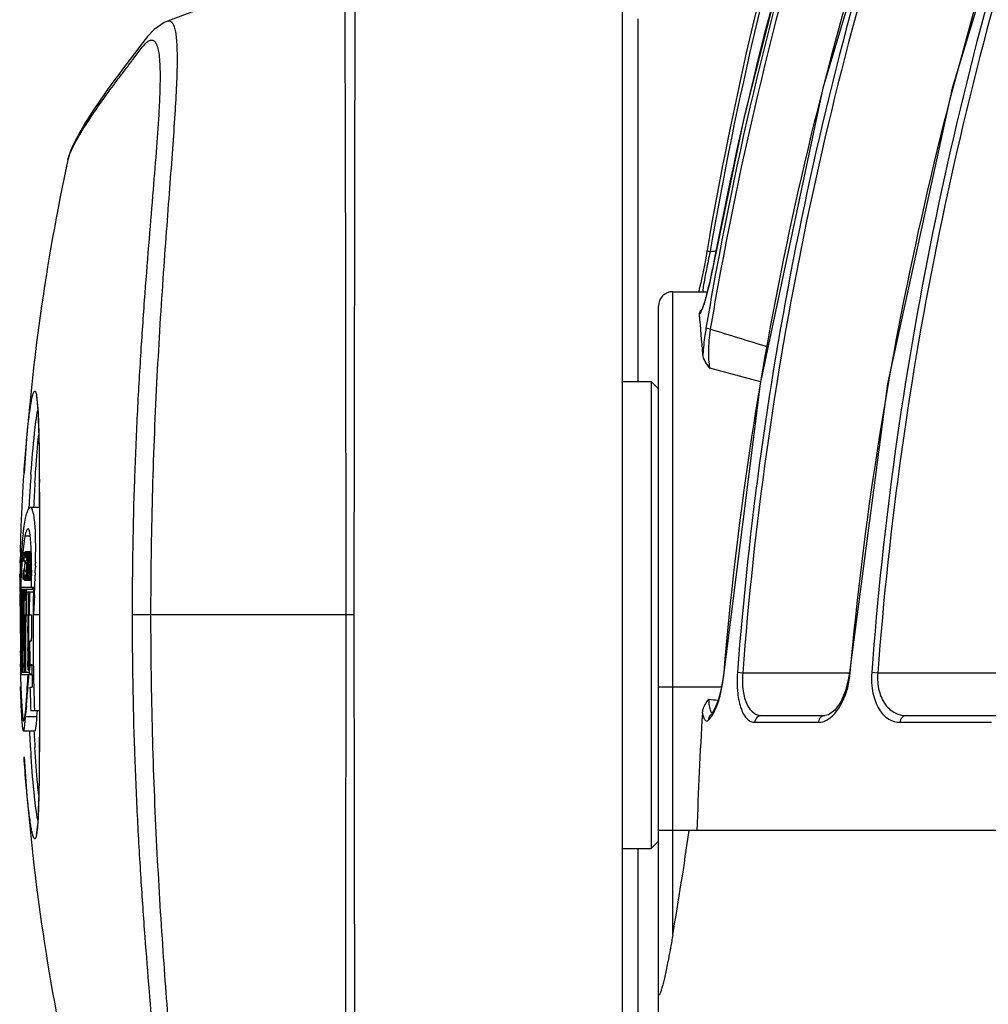
# Model space of a CAD drawing. Units: inches. Extents: x 4309 to 6271, y 5006 to 5990.
# Drawn here: x 4395 to 4462, y 5146 to 5214 of the extents above; entities that cross this region are included whole.
import ezdxf

# ---------------------------------------------------------------- set-up
doc = ezdxf.new("R2010")
doc.units = ezdxf.units.IN
doc.header["$LTSCALE"] = 0.64311
doc.header["$MEASUREMENT"] = 0
doc.layers.get('0').update_dxf_attribs({"linetype": 'CONTINUOUS'})
doc.layers.add('06___PRT_ALL_SURFS', color=7, linetype='CONTINUOUS')

msp = doc.modelspace()

# ---------------------------------------------------------------- linework, layer by layer
at = {"color": 7, "linetype": 'Continuous'}
for p, q in [((4436.905, 5126.982), (4436.905, 5218.983)), ((4418.267, 5217.131), (4418.19, 5172.982)), ((4437.999, 5189.232), (4437.999, 5214.482)), ((4405.217, 5214.319), (4405.218, 5214.32)), ((4403.514, 5212.818), (4402.93, 5212.053)), ((4402.93, 5212.053), (4402.098, 5210.96)), ((4398.305, 5204.734), (4398.287, 5204.655)), ((4398.287, 5204.655), (4398.288, 5204.657)), ((4442.742, 5198.087), (4442.673, 5197.704)), ((4442.787, 5198.341), (4442.742, 5198.087)), ((4443.007, 5198.302), (4443, 5198.263)), ((4443.166, 5197.041), (4443.169, 5197.035)), ((4440.405, 5195.482), (4442.822, 5195.482)), ((4440.405, 5150.717), (4440.405, 5195.482)), ((4439.405, 5145.186), (4439.405, 5194.482)), ((4442.394, 5194.17), (4442.383, 5194.15)), ((4443.014, 5192.863), (4442.717, 5192.934)), ((4446.512, 5189.203), (4442.973, 5190.157)), ((4436.905, 5189.232), (4438.905, 5189.232)), ((4439.405, 5188.732), (4438.905, 5189.232)), ((4438.905, 5189.232), (4438.905, 5156.732)), ((4396.134, 5188.035), (4396.178, 5187.571)), ((4395.711, 5182.76), (4395.715, 5182.818)), ((4396.297, 5182.245), (4396.297, 5182.209)), ((4396.299, 5180.821), (4396.301, 5178.98)), ((4395.569, 5180.407), (4395.573, 5180.481)), ((4396.3, 5180.466), (4395.664, 5180.466)), ((4396.301, 5180.468), (4396.301, 5180.398)), ((4396.301, 5180.398), (4396.302, 5178.613)), ((4395.169, 5178.637), (4395.239, 5179.163)), ((4396.301, 5178.98), (4396.3, 5176.299)), ((4395.658, 5178.476), (4395.296, 5178.476)), ((4396.014, 5178.532), (4396.033, 5177.393)), ((4396.302, 5178.48), (4396.301, 5177.393)), ((4396.302, 5178.613), (4396.302, 5178.48)), ((4394.984, 5177.359), (4394.99, 5177.572)), ((4395.05, 5177.367), (4395.053, 5177.411)), ((4395.15, 5177.391), (4395.149, 5177.381)), ((4395.153, 5177.423), (4395.15, 5177.391)), ((4395.307, 5177.363), (4395.312, 5177.387)), ((4395.696, 5177.387), (4395.313, 5177.387)), ((4395.313, 5177.387), (4395.322, 5177.263)), ((4395.376, 5177.364), (4395.379, 5177.38)), ((4395.381, 5177.387), (4395.388, 5177.261)), ((4395.418, 5177.364), (4395.421, 5177.381)), ((4395.424, 5177.387), (4395.431, 5177.261)), ((4395.567, 5177.387), (4395.582, 5177.108)), ((4396.033, 5177.393), (4396.033, 5177.366)), ((4396.301, 5177.393), (4396.301, 5177.353)), ((4394.968, 5176.669), (4394.969, 5176.725)), ((4394.969, 5176.725), (4394.974, 5176.96)), ((4394.974, 5176.96), (4394.976, 5177.024)), ((4395.024, 5176.976), (4395.028, 5177.037)), ((4395.092, 5176.715), (4395.087, 5176.643)), ((4395.103, 5176.86), (4395.101, 5176.827)), ((4395.124, 5177.117), (4395.12, 5177.071)), ((4395.183, 5177.021), (4395.175, 5176.715)), ((4395.187, 5176.715), (4395.192, 5177.019)), ((4395.204, 5177.216), (4395.202, 5177.083)), ((4395.207, 5177.348), (4395.204, 5177.216)), ((4395.225, 5177.022), (4395.215, 5176.715)), ((4395.29, 5177.138), (4395.299, 5177.281)), ((4395.299, 5177.281), (4395.306, 5177.352)), ((4395.322, 5177.263), (4395.323, 5177.108)), ((4395.356, 5177.008), (4395.366, 5177.23)), ((4395.357, 5176.697), (4395.36, 5176.532)), ((4395.366, 5177.23), (4395.376, 5177.364)), ((4395.397, 5177.012), (4395.408, 5177.232)), ((4395.399, 5176.696), (4395.403, 5176.531)), ((4395.408, 5177.232), (4395.418, 5177.364)), ((4395.431, 5177.261), (4395.43, 5177.049)), ((4395.44, 5177.014), (4395.446, 5177.237)), ((4395.446, 5177.014), (4395.44, 5177.014)), ((4395.446, 5177.237), (4395.449, 5177.348)), ((4395.459, 5177.348), (4395.449, 5177.348)), ((4395.463, 5176.715), (4395.455, 5176.378)), ((4395.471, 5177.014), (4395.463, 5176.715)), ((4395.48, 5177.348), (4395.471, 5177.014)), ((4395.556, 5177.007), (4395.525, 5176.548)), ((4395.527, 5176.938), (4395.538, 5177.138)), ((4395.538, 5177.138), (4395.557, 5177.352)), ((4395.557, 5177.352), (4395.559, 5177.367)), ((4395.625, 5177.348), (4395.622, 5177.055)), ((4395.639, 5176.715), (4395.63, 5176.374)), ((4395.696, 5177.348), (4395.656, 5177.348)), ((4395.693, 5176.715), (4395.691, 5176.619)), ((4396.033, 5177.366), (4396.033, 5177.347)), ((4396.301, 5177.353), (4396.301, 5177.052)), ((4396.301, 5177.052), (4396.301, 5177.008)), ((4396.301, 5177.008), (4396.301, 5176.927)), ((4396.301, 5176.927), (4396.301, 5176.76)), ((4396.301, 5176.76), (4396.301, 5176.623)), ((4394.966, 5176.605), (4394.968, 5176.669)), ((4395.001, 5176.595), (4395.002, 5176.612)), ((4395.002, 5176.612), (4395.006, 5176.682)), ((4395.161, 5176.082), (4395.155, 5175.789)), ((4395.195, 5176.082), (4395.187, 5175.791)), ((4395.224, 5176.223), (4395.217, 5175.854)), ((4395.27, 5176.268), (4395.268, 5176.024)), ((4395.403, 5176.531), (4395.406, 5176.47)), ((4395.406, 5176.47), (4395.408, 5176.347)), ((4395.408, 5176.347), (4395.407, 5176.133)), ((4395.42, 5176.217), (4395.425, 5176.435)), ((4395.427, 5176.217), (4395.42, 5176.217)), ((4395.425, 5176.435), (4395.426, 5176.472)), ((4395.426, 5176.472), (4395.428, 5176.545)), ((4395.434, 5176.545), (4395.428, 5176.545)), ((4395.449, 5176.082), (4395.443, 5175.788)), ((4395.455, 5176.378), (4395.449, 5176.082)), ((4395.461, 5176.217), (4395.466, 5176.435)), ((4395.468, 5176.217), (4395.461, 5176.217)), ((4395.466, 5176.435), (4395.467, 5176.471)), ((4395.467, 5176.471), (4395.469, 5176.545)), ((4395.476, 5176.545), (4395.469, 5176.545)), ((4395.519, 5176.268), (4395.517, 5176.024)), ((4395.517, 5176.024), (4395.521, 5175.856)), ((4395.585, 5176.31), (4395.596, 5176.511)), ((4395.591, 5176.031), (4395.594, 5175.767)), ((4395.601, 5176.305), (4395.595, 5176.184)), ((4395.649, 5176.44), (4395.672, 5176.619)), ((4395.679, 5176.082), (4395.673, 5175.783)), ((4395.683, 5176.299), (4395.679, 5176.082)), ((4395.691, 5176.619), (4395.683, 5176.299)), ((4395.761, 5176.4), (4395.761, 5176.424)), ((4395.761, 5176.38), (4395.761, 5176.4)), ((4395.762, 5176.312), (4395.761, 5176.38)), ((4396.021, 5176.368), (4396.02, 5176.294)), ((4396.026, 5176.654), (4396.025, 5176.613)), ((4396.3, 5176.299), (4396.299, 5175.413)), ((4396.301, 5176.623), (4396.3, 5176.4)), ((4396.3, 5176.4), (4396.3, 5176.302)), ((4396.3, 5176.302), (4396.3, 5176.134)), ((4396.3, 5176.134), (4396.3, 5176.099)), ((4396.3, 5176.099), (4396.3, 5175.8)), ((4394.935, 5175.822), (4394.928, 5175.356)), ((4394.929, 5175.615), (4394.933, 5175.801)), ((4394.933, 5175.801), (4394.935, 5175.836)), ((4394.935, 5175.836), (4394.935, 5175.822)), ((4395.02, 5175.502), (4395.018, 5175.464)), ((4395.155, 5175.789), (4395.149, 5175.449)), ((4395.187, 5175.791), (4395.178, 5175.449)), ((4395.216, 5175.788), (4395.21, 5175.449)), ((4395.217, 5175.854), (4395.216, 5175.788)), ((4395.268, 5175.449), (4395.237, 5175.449)), ((4395.26, 5175.487), (4395.256, 5175.718)), ((4395.264, 5175.431), (4395.26, 5175.487)), ((4395.268, 5175.413), (4395.264, 5175.431)), ((4395.268, 5175.413), (4395.759, 5175.413)), ((4395.274, 5175.435), (4395.27, 5175.416)), ((4395.276, 5175.451), (4395.274, 5175.435)), ((4395.291, 5175.706), (4395.28, 5175.493)), ((4395.329, 5175.512), (4395.328, 5175.703)), ((4395.331, 5175.437), (4395.329, 5175.512)), ((4395.336, 5175.414), (4395.331, 5175.437)), ((4395.341, 5175.44), (4395.337, 5175.416)), ((4395.37, 5175.513), (4395.37, 5175.704)), ((4395.378, 5175.414), (4395.37, 5175.513)), ((4395.384, 5175.44), (4395.378, 5175.414)), ((4395.385, 5175.457), (4395.384, 5175.44)), ((4395.393, 5175.594), (4395.385, 5175.457)), ((4395.402, 5175.861), (4395.393, 5175.594)), ((4395.406, 5175.449), (4395.41, 5175.672)), ((4395.416, 5175.449), (4395.406, 5175.449)), ((4395.41, 5175.672), (4395.412, 5175.784)), ((4395.418, 5175.784), (4395.412, 5175.784)), ((4395.443, 5175.788), (4395.437, 5175.449)), ((4395.447, 5175.449), (4395.451, 5175.672)), ((4395.458, 5175.449), (4395.447, 5175.449)), ((4395.451, 5175.672), (4395.453, 5175.784)), ((4395.46, 5175.784), (4395.453, 5175.784)), ((4395.522, 5175.449), (4395.479, 5175.449)), ((4395.51, 5175.487), (4395.503, 5175.717)), ((4395.516, 5175.431), (4395.51, 5175.487)), ((4395.522, 5175.413), (4395.516, 5175.431)), ((4395.531, 5175.446), (4395.522, 5175.413)), ((4395.55, 5175.706), (4395.533, 5175.46)), ((4395.576, 5175.592), (4395.575, 5175.793)), ((4395.591, 5175.449), (4395.576, 5175.592)), ((4395.76, 5175.449), (4395.612, 5175.449)), ((4395.649, 5175.449), (4395.632, 5175.612)), ((4395.673, 5175.783), (4395.667, 5175.449)), ((4395.762, 5175.687), (4395.763, 5175.764)), ((4395.763, 5175.764), (4395.763, 5175.791)), ((4395.997, 5175.427), (4395.996, 5175.389)), ((4396.008, 5175.779), (4396.007, 5175.742)), ((4396.011, 5175.905), (4396.008, 5175.779)), ((4396.299, 5175.413), (4396.298, 5172.982)), ((4396.3, 5175.37), (4396.299, 5174.747)), ((4396.3, 5175.8), (4396.3, 5175.762)), ((4396.3, 5175.762), (4396.3, 5175.45)), ((4396.3, 5175.45), (4396.3, 5175.414)), ((4396.3, 5175.414), (4396.3, 5175.37)), ((4394.939, 5174.657), (4394.938, 5174.56)), ((4394.94, 5174.716), (4394.939, 5174.657)), ((4394.942, 5174.853), (4394.94, 5174.776)), ((4394.94, 5174.776), (4394.94, 5174.716)), ((4394.943, 5174.932), (4394.942, 5174.9)), ((4394.942, 5174.9), (4394.942, 5174.853)), ((4394.943, 5174.932), (4394.96, 5174.932)), ((4394.955, 5174.56), (4394.956, 5174.657)), ((4394.956, 5174.657), (4394.957, 5174.716)), ((4394.957, 5174.716), (4394.958, 5174.788)), ((4394.958, 5174.788), (4394.959, 5174.86)), ((4394.959, 5174.86), (4394.96, 5174.9)), ((4394.96, 5174.9), (4394.96, 5174.932)), ((4394.992, 5174.852), (4394.998, 5174.897)), ((4395.754, 5174.899), (4395, 5174.899)), ((4395, 5174.899), (4395.015, 5174.554)), ((4395.053, 5174.656), (4395.055, 5174.746)), ((4395.087, 5174.746), (4395.086, 5174.655)), ((4395.164, 5174.746), (4395.087, 5174.746)), ((4395.136, 5174.655), (4395.137, 5174.746)), ((4395.176, 5174.654), (4395.175, 5174.574)), ((4395.178, 5174.746), (4395.176, 5174.654)), ((4395.885, 5174.746), (4395.178, 5174.746)), ((4395.225, 5174.571), (4395.226, 5174.746)), ((4395.274, 5174.746), (4395.272, 5174.492)), ((4395.333, 5174.573), (4395.337, 5174.746)), ((4395.392, 5174.746), (4395.387, 5174.576)), ((4395.754, 5174.921), (4395.907, 5174.921)), ((4395.8, 5174.899), (4395.811, 5174.752)), ((4395.9, 5174.571), (4395.903, 5174.713)), ((4395.903, 5174.713), (4395.904, 5174.782)), ((4395.904, 5174.782), (4395.907, 5174.921)), ((4396.299, 5174.747), (4396.299, 5174.606)), ((4395.27, 5174.237), (4395.269, 5173.983)), ((4395.269, 5173.983), (4395.32, 5173.983)), ((4395.272, 5174.492), (4395.27, 5174.237)), ((4395.32, 5173.983), (4395.325, 5174.237)), ((4395.885, 5174.571), (4395.418, 5174.571)), ((4395.956, 5174.391), (4395.881, 5173.004)), ((4396.299, 5174.606), (4396.299, 5174.571)), ((4396.299, 5174.571), (4396.299, 5173.984)), ((4396.299, 5173.984), (4396.299, 5173.823)), ((4394.985, 5173.486), (4394.971, 5172.413)), ((4394.998, 5172.243), (4394.985, 5173.486)), ((4395.021, 5173.726), (4395.022, 5172.982)), ((4395.12, 5172.982), (4395.122, 5173.329)), ((4395.162, 5173.329), (4395.161, 5172.983)), ((4396.299, 5173.823), (4396.299, 5172.982)), ((4395.022, 5172.982), (4395.025, 5172.211)), ((4395.039, 5172.827), (4395.039, 5172.984)), ((4395.071, 5172.984), (4395.071, 5172.827)), ((4395.224, 5172.827), (4395.223, 5172.982)), ((4395.268, 5172.982), (4395.301, 5172.982)), ((4395.353, 5172.987), (4395.351, 5172.827)), ((4395.404, 5172.982), (4395.487, 5172.982)), ((4395.537, 5172.985), (4395.536, 5172.768)), ((4395.59, 5172.982), (4395.757, 5172.982)), ((4395.881, 5173.004), (4395.88, 5172.982)), ((4396.298, 5172.982), (4395.88, 5172.982)), ((4396.298, 5172.982), (4396.299, 5171.126)), ((4396.299, 5172.982), (4396.3, 5170.736)), ((4418.19, 5172.982), (4402.757, 5172.982)), ((4418.19, 5172.982), (4418.267, 5128.849)), ((4395, 5171.828), (4394.998, 5172.243)), ((4395.025, 5172.211), (4395.026, 5171.812)), ((4395.003, 5171.269), (4395, 5171.828)), ((4395.006, 5170.801), (4395.003, 5171.269)), ((4395.535, 5171.339), (4395.536, 5171.193)), ((4395.756, 5171.193), (4395.755, 5171.339)), ((4394.985, 5170.764), (4395.002, 5170.24)), ((4395.033, 5170.791), (4395.034, 5170.71)), ((4395.034, 5170.71), (4395.035, 5170.476)), ((4395.05, 5170.714), (4395.048, 5170.908)), ((4395.053, 5170.494), (4395.05, 5170.714)), ((4395.079, 5170.908), (4395.082, 5170.714)), ((4395.082, 5170.714), (4395.084, 5170.494)), ((4395.132, 5170.495), (4395.129, 5170.717)), ((4395.169, 5170.717), (4395.172, 5170.495)), ((4395.25, 5170.717), (4395.247, 5170.908)), ((4395.335, 5170.908), (4395.335, 5170.693)), ((4395.49, 5170.491), (4395.489, 5170.694)), ((4395.536, 5171.193), (4395.537, 5170.966)), ((4395.537, 5170.966), (4395.539, 5170.694)), ((4395.619, 5171.193), (4395.756, 5171.193)), ((4396.299, 5171.126), (4396.3, 5168.813)), ((4396.3, 5170.736), (4396.3, 5170.694)), ((4396.3, 5170.694), (4396.301, 5169.147)), ((4394.977, 5170.169), (4394.975, 5170.235)), ((4395.003, 5170.239), (4395.007, 5170.488)), ((4395.035, 5170.476), (4395.04, 5169.944)), ((4395.04, 5169.944), (4395.043, 5169.321)), ((4395.1, 5170.495), (4395.132, 5170.495)), ((4395.257, 5170.495), (4395.21, 5170.495)), ((4395.563, 5169.766), (4395.578, 5170.066)), ((4395.618, 5169.87), (4395.623, 5169.533)), ((4395.009, 5169.149), (4394.993, 5169.564)), ((4395.043, 5169.321), (4395.033, 5168.839)), ((4395.294, 5168.989), (4395.289, 5169.158)), ((4395.343, 5169.163), (4395.345, 5168.989)), ((4395.503, 5169.531), (4395.499, 5169.765)), ((4395.509, 5169.164), (4395.503, 5169.531)), ((4395.509, 5169.164), (4395.561, 5169.164)), ((4395.551, 5169.766), (4395.554, 5169.532)), ((4395.554, 5169.532), (4395.561, 5169.164)), ((4395.566, 5169.532), (4395.563, 5169.766)), ((4395.567, 5169.496), (4395.566, 5169.532)), ((4395.572, 5169.226), (4395.567, 5169.496)), ((4395.573, 5169.164), (4395.572, 5169.226)), ((4395.602, 5169.163), (4395.594, 5169.06)), ((4395.624, 5169.457), (4395.602, 5169.163)), ((4395.623, 5169.533), (4395.624, 5169.457)), ((4395.772, 5169.457), (4395.624, 5169.457)), ((4395.636, 5169.533), (4395.772, 5169.533)), ((4395.022, 5168.909), (4395.009, 5169.149)), ((4395.032, 5168.838), (4395.022, 5168.909)), ((4395.032, 5168.838), (4395.511, 5168.838)), ((4395.579, 5168.989), (4395.128, 5168.989)), ((4395.785, 5168.814), (4395.511, 5168.814)), ((4395.586, 5168.955), (4395.579, 5168.867)), ((4395.784, 5168.867), (4395.579, 5168.867)), ((4395.579, 5168.838), (4395.785, 5168.838)), ((4395.594, 5169.06), (4395.586, 5168.955)), ((4395.78, 5168.828), (4395.781, 5168.803)), ((4396.3, 5168.813), (4396.301, 5166.939)), ((4396.301, 5169.147), (4396.301, 5168.986)), ((4396.301, 5168.986), (4396.301, 5168.863)), ((4396.301, 5168.863), (4396.301, 5168.808)), ((4396.301, 5168.808), (4396.302, 5166.413)), ((4443.948, 5168.975), (4443.971, 5168.968)), ((4445.272, 5168.94), (4444.908, 5168.968)), ((4452.7, 5168.94), (4445.272, 5168.94)), ((4452.7, 5168.978), (4452.65, 5168.581)), ((4452.7, 5168.978), (4452.765, 5168.968)), ((4454.681, 5168.94), (4454.257, 5168.968)), ((4465.373, 5168.94), (4454.681, 5168.94)), ((4395.061, 5166.209), (4394.988, 5168.008)), ((4395.505, 5167.941), (4395.481, 5167.65)), ((4395.506, 5167.953), (4395.505, 5167.941)), ((4395.647, 5167.954), (4395.805, 5167.954)), ((4439.405, 5167.982), (4443.805, 5167.982)), ((4395.346, 5166.413), (4395.445, 5167.735)), ((4442.914, 5167.112), (4442.924, 5166.741)), ((4395.307, 5166.038), (4395.346, 5166.413)), ((4395.396, 5166.669), (4395.319, 5165.882)), ((4396.302, 5166.413), (4396.302, 5166.301)), ((4443.317, 5166.42), (4443.092, 5166.07)), ((4443.565, 5167.024), (4443.317, 5166.42)), ((4395.319, 5165.882), (4395.281, 5165.517)), ((4396.12, 5165.882), (4395.319, 5165.882)), ((4396.3, 5166.305), (4395.7, 5166.305)), ((4396.16, 5166.274), (4396.158, 5166.254)), ((4443.092, 5166.07), (4443.031, 5166.008)), ((4446.578, 5165.982), (4450.993, 5165.982)), ((4456.651, 5165.982), (4462.972, 5165.982)), ((4446.114, 5165.511), (4450.55, 5165.511)), ((4456.236, 5165.511), (4462.587, 5165.511)), ((4395.186, 5164.926), (4395.987, 5164.926)), ((4395.717, 5163.113), (4395.715, 5163.145)), ((4646.405, 5157.982), (4439.405, 5157.982)), ((4439.405, 5157.232), (4438.905, 5156.732)), ((4436.905, 5156.732), (4438.905, 5156.732)), ((4437.999, 5131.482), (4437.999, 5156.732))]:
    msp.add_line(p, q, dxfattribs=at)
for points in [[(4451.5, 5229.631), (4448.264, 5218.954), (4445.409, 5207.77), (4443.166, 5197.041)], [(4456.847, 5229.639), (4450.848, 5209.646), (4446.483, 5189.063), (4443.948, 5168.975)], [(4465.933, 5229.64), (4459.848, 5209.647), (4455.355, 5189.065), (4452.7, 5168.978)], [(4405.218, 5214.32), (4404.998, 5214.226), (4404.285, 5213.727), (4403.838, 5213.238), (4403.514, 5212.818)], [(4402.098, 5210.96), (4401.829, 5210.605), (4401.564, 5210.25), (4401.305, 5209.899), (4401.053, 5209.551), (4400.809, 5209.209), (4400.572, 5208.871), (4400.343, 5208.539), (4400.123, 5208.213), (4399.912, 5207.893), (4399.712, 5207.582), (4399.522, 5207.279), (4399.342, 5206.984), (4399.175, 5206.698), (4399.019, 5206.42), (4398.874, 5206.149), (4398.74, 5205.883), (4398.616, 5205.616), (4398.501, 5205.343), (4398.397, 5205.055), (4398.305, 5204.734)], [(4442.673, 5197.704), (4442.604, 5197.335), (4442.536, 5196.984)], [(4442.536, 5196.984), (4442.471, 5196.658), (4442.408, 5196.36), (4442.351, 5196.094)], [(4443.166, 5197.041), (4443.061, 5196.509), (4442.958, 5196.039), (4442.856, 5195.613), (4442.757, 5195.236), (4442.665, 5194.913), (4442.58, 5194.646), (4442.505, 5194.432)], [(4442.351, 5196.094), (4442.298, 5195.862), (4442.251, 5195.662), (4442.21, 5195.494), (4442.207, 5195.482)], [(4442.505, 5194.432), (4442.442, 5194.273), (4442.394, 5194.17)], [(4396.084, 5188.231), (4396.084, 5188.227), (4396.104, 5188.137), (4396.129, 5187.975), (4396.155, 5187.74), (4396.18, 5187.432), (4396.204, 5187.046), (4396.226, 5186.575), (4396.245, 5186.005), (4396.262, 5185.318), (4396.276, 5184.486), (4396.287, 5183.478), (4396.295, 5182.266), (4396.299, 5180.821)], [(4443.948, 5168.975), (4443.918, 5168.678), (4443.778, 5167.816), (4443.565, 5167.024)], [(4452.65, 5168.581), (4452.439, 5167.711), (4452.1, 5166.938), (4451.677, 5166.356), (4451.24, 5166.037), (4450.991, 5165.982)], [(4396.301, 5166.939), (4396.3, 5165.221), (4396.295, 5163.76), (4396.288, 5162.534), (4396.277, 5161.513), (4396.262, 5160.672), (4396.246, 5159.978), (4396.226, 5159.403), (4396.205, 5158.929), (4396.181, 5158.54), (4396.156, 5158.23), (4396.129, 5157.993), (4396.104, 5157.829), (4396.084, 5157.737), (4396.082, 5157.73)]]:
    msp.add_lwpolyline(points, dxfattribs=at)
for centre, radius, start, end in [((4708.801, 5152.643), 269.91, 163.44416, 170.25168), ((4707.377, 5152.622), 268.288, 163.3523, 170.19694), ((4694.935, 5149.991), 256.123, 161.88651, 169.41619), ((4697.629, 5150.18), 258.473, 162.10061, 169.5658), ((4696.446, 5150.16), 257.004, 162.02241, 169.51439), ((4567.273, 5172.259), 126.964, 168.18139, 168.47596), ((4447.285, 5141.042), 57.381, 93.85897, 94.28245), ((4542.593, 5177.282), 101.778, 168.47136, 168.81575), ((4498.441, 5186.018), 56.77, 168.82167, 169.38889), ((4697.37, 5150.231), 258.209, 169.5667, 170.48062), ((4696.123, 5150.225), 256.676, 169.5155, 170.4378), ((4440.405, 5194.482), 1, 90, 180), ((4283.843, 5178.845), 159.129, 4.42096, 5.42333), ((4153.036, 4241.897), 994.195, 72.800159, 73.041989), ((4505.845, 5174.983), 110.408, 175.96064, 176.45256), ((4544.905, 5172.982), 149.2, 176.45603, 177.12752), ((3856.251, 5180), 540.051, 0.04966, 0.23432), ((4520.525, 5174.088), 125.116, 176.45935, 177.07096), ((4419.851, 5175.735), 24.852, 173.29429, 174.6676), ((4428.219, 5174.964), 33.256, 174.68438, 175.77977), ((4421.156, 5174.871), 26.128, 174.48705, 175.06827), ((4416.545, 5175.317), 21.495, 174.00493, 174.3773), ((4372.666, 5176.453), 23.09, 2.26443, 2.73416), ((4556.739, 5173.131), 161.81, 178.50272, 178.62152), ((4438.909, 5174.219), 43.972, 176.40587, 176.78931), ((4434.275, 5174.514), 39.328, 175.83961, 176.32151), ((4430.503, 5174.096), 35.507, 175.58884, 175.77126), ((4427.322, 5174.344), 32.316, 175.27123, 175.53448), ((4425.295, 5174.511), 30.283, 175.15098, 175.26967), ((4410.433, 5176.111), 15.163, 177.4446, 178.35196), ((4411.72, 5176.248), 16.455, 176.90077, 177.59715), ((4395.855, 5177.285), 0.554, 171.979, 173.03173), ((4368.342, 5177.456), 27.091, 358.52253, 359.13805), ((4369.025, 5177.079), 26.558, 359.01441, 359.60814), ((4382.175, 5177.021), 13.407, 359.95956, 0.372), ((4376.87, 5177.024), 18.712, 359.61183, 359.96366), ((4545.495, 5172.982), 149.903, 178.33093, 178.57294), ((4545.542, 5172.982), 149.895, 178.33084, 178.57286), ((4367.999, 5176.277), 27.761, 1.57573, 2.24735), ((4360.235, 5176.081), 35.528, 0.55367, 1.54823), ((4327.697, 5177.702), 68.337, 359.12204, 359.42277), ((4348.279, 5177.499), 47.754, 359.41693, 359.817), ((4560.193, 5173.053), 165.265, 178.7686, 178.98109), ((4450.778, 5173.609), 55.857, 177.06048, 177.85709), ((4443.211, 5173.978), 48.281, 176.8935, 177.0381), ((4445.954, 5173.085), 50.991, 176.69995, 176.89703), ((4443.542, 5173.224), 48.575, 176.57327, 176.69938), ((4440.977, 5173.378), 46.006, 176.34212, 176.57425), ((4437.645, 5173.592), 42.667, 176.10555, 176.34232), ((4434.464, 5173.808), 39.479, 175.88177, 176.10539), ((4416.69, 5175.91), 21.423, 178.29445, 179.04182), ((4371.074, 5176.474), 24.292, 358.79003, 359.19642), ((4372.406, 5176.448), 23.003, 358.78655, 359.21591), ((4412.268, 5176.016), 16.752, 178.18216, 179.13811), ((4403.368, 5175.89), 7.779, 177.83854, 178.96338), ((4405.744, 5175.892), 10.11, 177.23269, 177.96941), ((4401.411, 5176.101), 5.772, 176.62533, 177.22376), ((4345.12, 5175.955), 50.643, 359.81436, 0.40433), ((4325.096, 5177.694), 70.938, 358.55518, 358.86916), ((4317.551, 5177.845), 78.484, 358.92149, 359.10055), ((4464.529, 5173.116), 69.616, 178.06168, 178.49168), ((4458.083, 5173.328), 63.167, 177.8503, 178.05598), ((4457.479, 5172.51), 62.531, 177.29277, 177.80628), ((4450.286, 5172.853), 55.33, 176.89914, 177.25533), ((4410.652, 5175.802), 15.397, 180.09633, 180.31394), ((4394.255, 5175.56), 1.027, 353.91275, 354.78619), ((4393.525, 5175.626), 1.76, 354.79523, 355.64219), ((4411.955, 5175.601), 16.628, 179.32271, 179.64761), ((4394.532, 5175.524), 0.813, 354.08554, 355.20543), ((4410.285, 5175.622), 14.916, 179.47399, 179.68655), ((4369.308, 5176.51), 26.102, 358.57435, 358.7942), ((4407.416, 5175.876), 11.914, 180.4831, 180.76218), ((4394.893, 5175.538), 0.644, 351.79639, 353.02486), ((4403.823, 5175.73), 8.192, 179.95915, 180.82152), ((4322.408, 5176.116), 73.356, 359.06641, 359.45356), ((4334.332, 5176.003), 61.431, 359.45294, 359.70515), ((4326.381, 5177.676), 69.653, 357.91228, 358.11841), ((4326.957, 5177.659), 69.076, 358.14883, 358.40974), ((4544.4, 5172.572), 149.361, 179.20053, 179.45787), ((4544.417, 5172.521), 149.346, 179.181, 179.43832), ((4544.445, 5172.451), 149.326, 179.15433, 179.41139), ((4325.207, 5177.722), 70.827, 357.3043, 357.90973), ((4544.358, 5172.778), 149.417, 179.31656, 179.60067), ((4555.108, 5172.757), 160.163, 179.49178, 179.69857), ((4534.555, 5172.96), 139.609, 179.34323, 179.5004), ((4363.258, 5174.103), 31.761, 0.4185, 0.81524), ((4291.424, 5173.559), 103.597, 0.09203, 0.42869), ((4544.396, 5172.572), 149.357, 179.45786, 179.84174), ((4544.412, 5172.521), 149.341, 179.43831, 179.82223), ((4544.439, 5172.451), 149.32, 179.41139, 179.66301), ((4544.462, 5172.398), 149.303, 179.3912, 179.64269), ((4544.469, 5172.398), 149.309, 179.16502, 179.3912), ((4544.47, 5173.646), 149.248, 179.64485, 179.87056), ((4544.48, 5173.646), 149.259, 179.87056, 180.25473), ((4540.762, 5171.104), 145.47, 178.63371, 178.7659), ((4539.253, 5170.694), 143.919, 178.69128, 179.08694), ((4539.286, 5170.693), 143.952, 178.45446, 178.69128), ((4545.053, 5172.446), 149.65, 179.38903, 179.5918), ((4545.058, 5172.446), 149.655, 179.18626, 179.38903), ((4544.706, 5172.004), 149.173, 179.01389, 179.62323), ((4544.665, 5171.906), 149.079, 178.97563, 179.58629), ((4544.935, 5171.732), 149.077, 178.90878, 179.51941), ((4552.255, 5171.769), 156.38, 179.12474, 179.55533), ((4522.942, 5172.276), 127.063, 178.96528, 179.15187), ((4473.632, 5172.652), 78.68, 179.15013, 179.53827), ((4545.049, 5172.446), 149.645, 179.5918, 179.79457), ((4544.386, 5172.572), 149.347, 179.90214, 180.29133), ((4544.398, 5172.521), 149.327, 179.88257, 180.61898), ((4544.424, 5172.451), 149.305, 179.79599, 180.66551), ((4544.446, 5172.398), 149.286, 179.77562, 180.64516), ((4544.498, 5173.646), 149.276, 180.31444, 181.05114), ((4544.993, 5173.395), 149.725, 180.15805, 181.02457), ((4541.452, 5171.275), 146.161, 179.33086, 180.21846), ((4539.188, 5170.695), 143.853, 179.15082, 179.91527), ((4552.048, 5171.94), 156.564, 179.6185, 180.27339), ((4544.676, 5172.004), 149.142, 179.70628, 180.25542), ((4544.822, 5172.022), 149.068, 179.63108, 180.26256), ((4544.865, 5171.732), 149.007, 179.51938, 182.08726), ((4488.752, 5172.406), 93.782, 179.99554, 180.35244), ((4492.112, 5172.419), 97.141, 180.34785, 180.53677), ((4819.8, 5174.072), 424.779, 180.30479, 180.4426), ((4544.379, 5172.572), 149.34, 180.29133, 180.63847), ((4339.944, 5170.406), 55.064, 0.0854, 0.41132), ((4544.522, 5173.647), 149.301, 181.12437, 181.72262), ((4539.128, 5170.695), 143.793, 180.0007, 180.37069), ((4540.858, 5171.948), 145.375, 180.29759, 180.49408), ((4544.648, 5172.004), 149.114, 180.50336, 180.85998), ((4544.691, 5171.941), 149.087, 180.47898, 180.79604), ((4544.714, 5171.932), 149.097, 180.28394, 180.47544), ((4544.704, 5171.932), 149.088, 180.47544, 180.70918), ((4484.257, 5172.201), 89.304, 181.10128, 181.26129), ((4460.505, 5171.633), 65.544, 181.27971, 181.8085), ((4544.37, 5172.572), 149.332, 180.79728, 181.37483), ((4544.383, 5172.521), 149.312, 180.7776, 181.35542), ((4544.39, 5172.497), 149.304, 180.76854, 181.15384), ((4544.445, 5172.349), 149.247, 180.71191, 181.09736), ((4546.231, 5171.994), 150.748, 180.5714, 180.84746), ((4544.694, 5171.932), 149.078, 180.70918, 180.92182), ((4544.384, 5172.497), 149.298, 181.15384, 181.3465), ((4544.437, 5172.349), 149.239, 181.09736, 181.29009), ((4539.1, 5170.695), 143.765, 180.37069, 180.61046), ((4544.772, 5171.816), 149.017, 180.87766, 181.48512), ((4487.732, 5171.605), 92.793, 181.62064, 182.07735), ((4255.116, 5176.76), 140.619, 356.40561, 356.76062), ((4087.277, 5193.024), 309.247, 355.3499, 355.50985), ((4469.888, 5170.959), 74.938, 182.07833, 182.55048), ((4294.647, 5174.29), 101.012, 356.27935, 356.39817), ((4544.637, 5171.952), 149.044, 181.53712, 182.17117), ((4262.659, 5178.675), 133.278, 354.83158, 355.25477), ((4445.371, 5193.327), 26.33, 264.646, 266.08859), ((4355.57, 5170.177), 40.777, 353.95405, 354.47907), ((4709.371, 5149.615), 267.414, 176.45492, 178.20687), ((4514.27, 5171.511), 118.85, 183.18302, 183.6176), ((4544.905, 5172.982), 149.2, 183.09643, 183.54329), ((4507.888, 5171.109), 112.456, 183.61861, 183.76274), ((4500.59, 5170.624), 105.142, 183.76009, 184.07916), ((4170.454, 5196.766), 273.851, 350.31946, 351.8582)]:
    msp.add_arc(centre, radius, start, end, dxfattribs=at)
for points, knots in [([(4443.971, 5168.968), (4444.843, 5179.288), (4447.907, 5199.833), (4453.504, 5219.831), (4456.877, 5229.62)], [0, 0, 0, 0, 31.068724, 62.129446, 62.129446, 62.129446, 62.129446]), ([(4457.191, 5229.532), (4453.929, 5219.742), (4448.543, 5199.761), (4445.679, 5179.259), (4444.908, 5168.968)], [0, 0, 0, 0, 30.955463, 61.914902, 61.914902, 61.914902, 61.914902]), ([(4452.765, 5168.968), (4453.692, 5179.292), (4456.898, 5199.841), (4462.611, 5219.826), (4466.009, 5229.62)], [0, 0, 0, 0, 31.09715, 62.198027, 62.198027, 62.198027, 62.198027]), ([(4466.519, 5229.62), (4463.283, 5219.809), (4457.893, 5199.805), (4455.017, 5179.275), (4454.257, 5168.968)], [0, 0, 0, 0, 30.992338, 61.996211, 61.996211, 61.996211, 61.996211]), ([(4466.971, 5229.483), (4463.729, 5219.692), (4458.326, 5199.726), (4455.443, 5179.23), (4454.681, 5168.94)], [0, 0, 0, 0, 30.941829, 61.895484, 61.895484, 61.895484, 61.895484]), ([(4457.591, 5229.406), (4454.32, 5219.635), (4448.919, 5199.688), (4446.046, 5179.216), (4445.272, 5168.94)], [0, 0, 0, 0, 30.911411, 61.826671, 61.826671, 61.826671, 61.826671]), ([(4417.573, 5218.86), (4417.568, 5218.858), (4417.577, 5218.833), (4417.567, 5218.798), (4417.57, 5218.725), (4417.567, 5218.63), (4417.567, 5218.506), (4417.566, 5218.286), (4417.566, 5217.943), (4417.566, 5217.451), (4417.567, 5216.852), (4417.567, 5216.147), (4417.568, 5215.339), (4417.57, 5214.43), (4417.574, 5213.019), (4417.576, 5211.02), (4417.586, 5208.35), (4417.597, 5205.339), (4417.603, 5202.016), (4417.607, 5197.055), (4417.623, 5191.791), (4417.623, 5186.274), (4417.635, 5180.415), (4417.63, 5175.97), (4417.63, 5172.982)], [0, 0, 0, 0, 0.013993, 0.055466, 0.124497, 0.221104, 0.345189, 0.49663, 0.881106, 1.373569, 1.972994, 2.678071, 3.486863, 4.397352, 5.407571, 7.718121, 10.395948, 13.416298, 16.74996, 20.365401, 28.300115, 32.542928, 36.915233, 45.878044, 45.878044, 45.878044, 45.878044]), ([(4405.218, 5214.32), (4405.269, 5214.338), (4405.388, 5214.352), (4405.547, 5214.236), (4405.658, 5214.028), (4405.748, 5213.727), (4405.815, 5213.328), (4405.861, 5212.828), (4405.886, 5212.229), (4405.893, 5211.235), (4405.846, 5209.757), (4405.73, 5207.711), (4405.561, 5205.317), (4405.355, 5202.6), (4405.127, 5199.587), (4404.801, 5195.065), (4404.425, 5188.917), (4404.119, 5181.115), (4404.046, 5175.73), (4404.046, 5172.982)], [0, 0, 0, 0, 0.162974, 0.329708, 0.554525, 0.863677, 1.267256, 1.768443, 2.367975, 3.065451, 4.748994, 6.804855, 9.212915, 11.947479, 14.979325, 18.27903, 25.546722, 33.458969, 41.701004, 41.701004, 41.701004, 41.701004]), ([(4398.288, 5204.657), (4398.318, 5204.798), (4398.433, 5205.123), (4398.82, 5205.938), (4399.401, 5206.898), (4400.139, 5208.015), (4400.719, 5208.841), (4401.242, 5209.56), (4401.678, 5210.145), (4402.148, 5210.765), (4402.559, 5211.309), (4402.906, 5211.767), (4403.18, 5212.126), (4403.443, 5212.481), (4403.696, 5212.778), (4403.931, 5212.977), (4404.186, 5213.022), (4404.388, 5212.861), (4404.513, 5212.577), (4404.609, 5212.166), (4404.672, 5211.617), (4404.704, 5210.931), (4404.706, 5210.11), (4404.68, 5209.156), (4404.606, 5207.629), (4404.45, 5205.421), (4404.206, 5202.438), (4403.923, 5199.04), (4403.627, 5195.278), (4403.343, 5191.205), (4403.096, 5186.877), (4402.838, 5180.776), (4402.757, 5176.121), (4402.757, 5172.982)], [0, 0, 0, 0, 0.434136, 1.027327, 2.705536, 3.793086, 5.045299, 5.732734, 6.459973, 7.23418, 8.067264, 8.50462, 8.957679, 9.422468, 9.830772, 10.126771, 10.33449, 10.54411, 10.839414, 11.256615, 11.807076, 12.493448, 13.315315, 14.270493, 15.355943, 17.900863, 20.910684, 24.336437, 28.127963, 32.230986, 36.58556, 41.132531, 50.549595, 50.549595, 50.549595, 50.549595]), ([(4443, 5198.263), (4442.947, 5198.276), (4442.874, 5198.295), (4442.81, 5198.32), (4442.786, 5198.335), (4442.787, 5198.341)], [0, 0, 0, 0, 0.1651787, 0.2109121, 0.2301388, 0.2301388, 0.2301388, 0.2301388]), ([(4442.546, 5194.514), (4442.666, 5194.866), (4442.896, 5195.702), (4443.078, 5196.549), (4443.169, 5197.035)], [0, 0, 0, 0, 1.114321, 2.597626, 2.597626, 2.597626, 2.597626]), ([(4442.642, 5196.472), (4442.601, 5196.253), (4442.543, 5195.917), (4442.492, 5195.578), (4442.491, 5195.459)], [0, 0, 0, 0, 0.667827, 1.0242, 1.0242, 1.0242, 1.0242]), ([(4442.259, 5193.884), (4442.316, 5193.945), (4442.416, 5194.16), (4442.498, 5194.374), (4442.546, 5194.514)], [0, 0, 0, 0, 0.2496553, 0.6940141, 0.6940141, 0.6940141, 0.6940141]), ([(4442.259, 5193.884), (4442.25, 5193.982), (4442.314, 5194.119), (4442.401, 5194.22), (4442.426, 5194.247)], [0, 0, 0, 0, 0.2939741, 0.4048419, 0.4048419, 0.4048419, 0.4048419]), ([(4442.717, 5192.934), (4442.69, 5192.777), (4442.596, 5192.172), (4442.529, 5191.562), (4442.498, 5191.111)], [0, 0, 0, 0, 0.47929, 1.836959, 1.836959, 1.836959, 1.836959]), ([(4443.014, 5192.863), (4442.937, 5192.358), (4442.859, 5191.455), (4442.901, 5190.544), (4442.973, 5190.157)], [0, 0, 0, 0, 1.533263, 2.714092, 2.714092, 2.714092, 2.714092]), ([(4442.973, 5190.157), (4442.864, 5190.312), (4442.661, 5190.603), (4442.511, 5190.943), (4442.498, 5191.111)], [0, 0, 0, 0, 0.567875, 1.072829, 1.072829, 1.072829, 1.072829]), ([(4395.825, 5188.228), (4395.839, 5188.282), (4395.864, 5188.375), (4395.909, 5188.479), (4395.945, 5188.553), (4396.012, 5188.559), (4396.045, 5188.485), (4396.1, 5188.322), (4396.12, 5188.158), (4396.134, 5188.035)], [0, 0, 0, 0, 0.1665309, 0.2823752, 0.3516987, 0.3916625, 0.4544189, 0.562136, 0.931868, 0.931868, 0.931868, 0.931868]), ([(4395.23, 5182.852), (4395.276, 5183.552), (4395.368, 5184.764), (4395.523, 5186.333), (4395.666, 5187.426), (4395.768, 5188.007), (4395.825, 5188.228)], [0, 0, 0, 0, 2.105515, 3.647119, 4.72868, 5.413389, 5.413389, 5.413389, 5.413389]), ([(4395.715, 5182.818), (4395.782, 5183.759), (4395.909, 5185.246), (4396.091, 5186.729), (4396.191, 5187.271)], [0, 0, 0, 0, 2.828004, 4.478822, 4.478822, 4.478822, 4.478822]), ([(4396.178, 5187.571), (4396.226, 5186.917), (4396.277, 5185.141), (4396.292, 5183.366), (4396.297, 5182.245)], [0, 0, 0, 0, 1.966129, 5.327083, 5.327083, 5.327083, 5.327083]), ([(4395.991, 5182.206), (4396.01, 5182.512), (4396.083, 5183.618), (4396.174, 5184.723), (4396.257, 5185.519)], [0, 0, 0, 0, 0.921005, 3.324344, 3.324344, 3.324344, 3.324344]), ([(4394.99, 5177.572), (4395.004, 5178.094), (4395.062, 5179.855), (4395.149, 5181.615), (4395.23, 5182.852)], [0, 0, 0, 0, 1.567994, 5.285526, 5.285526, 5.285526, 5.285526]), ([(4395.239, 5179.163), (4395.267, 5179.346), (4395.32, 5179.664), (4395.425, 5180.078), (4395.51, 5180.331), (4395.616, 5180.466), (4395.664, 5180.466)], [0, 0, 0, 0, 0.553981, 0.975035, 1.255516, 1.401116, 1.401116, 1.401116, 1.401116]), ([(4395.664, 5180.466), (4395.706, 5180.466), (4395.768, 5180.386), (4395.814, 5180.263), (4395.888, 5179.989), (4395.969, 5179.41), (4396, 5178.879), (4396.014, 5178.532)], [0, 0, 0, 0, 0.123888, 0.243103, 0.414702, 0.961652, 2.004612, 2.004612, 2.004612, 2.004612]), ([(4395.522, 5178.98), (4395.499, 5178.981), (4395.449, 5178.936), (4395.36, 5178.774), (4395.322, 5178.605), (4395.296, 5178.476)], [0, 0, 0, 0, 0.0680944, 0.1753076, 0.5693564, 0.5693564, 0.5693564, 0.5693564]), ([(4395.73, 5177.555), (4395.719, 5177.78), (4395.7, 5178.146), (4395.641, 5178.614), (4395.613, 5178.848), (4395.552, 5178.98), (4395.522, 5178.98)], [0, 0, 0, 0, 0.674544, 1.116421, 1.368332, 1.457424, 1.457424, 1.457424, 1.457424]), ([(4395.296, 5178.476), (4395.284, 5178.417), (4395.229, 5178.114), (4395.193, 5177.808), (4395.167, 5177.562)], [0, 0, 0, 0, 0.1829819, 0.9232764, 0.9232764, 0.9232764, 0.9232764]), ([(4395.312, 5177.387), (4395.313, 5177.387), (4395.313, 5177.387), (4395.313, 5177.387), (4395.313, 5177.387)], [0, 0, 0, 0, 0.00057061, 0.001007213, 0.001007213, 0.001007213, 0.001007213]), ([(4395.379, 5177.38), (4395.379, 5177.381), (4395.38, 5177.384), (4395.381, 5177.387), (4395.381, 5177.387)], [0, 0, 0, 0, 0.005738161, 0.008071383, 0.008071383, 0.008071383, 0.008071383]), ([(4395.421, 5177.381), (4395.422, 5177.382), (4395.422, 5177.384), (4395.423, 5177.387), (4395.424, 5177.387)], [0, 0, 0, 0, 0.004681478, 0.006679656, 0.006679656, 0.006679656, 0.006679656]), ([(4395.561, 5177.375), (4395.561, 5177.376), (4395.562, 5177.378), (4395.562, 5177.38), (4395.563, 5177.381)], [0, 0, 0, 0, 0.003556685, 0.006585103, 0.006585103, 0.006585103, 0.006585103]), ([(4395.563, 5177.381), (4395.563, 5177.382), (4395.563, 5177.383), (4395.564, 5177.384), (4395.564, 5177.384)], [0, 0, 0, 0, 0.001988413, 0.003668606, 0.003668606, 0.003668606, 0.003668606]), ([(4395.564, 5177.384), (4395.564, 5177.385), (4395.565, 5177.386), (4395.566, 5177.387), (4395.567, 5177.387)], [0, 0, 0, 0, 0.002588996, 0.004101562, 0.004101562, 0.004101562, 0.004101562]), ([(4395.559, 5177.367), (4395.56, 5177.369), (4395.56, 5177.371), (4395.561, 5177.374), (4395.561, 5177.375)], [0, 0, 0, 0, 0.004066918, 0.007704816, 0.007704816, 0.007704816, 0.007704816]), ([(4395.666, 5176.299), (4395.662, 5176.299), (4395.661, 5176.271), (4395.654, 5176.233), (4395.652, 5176.143), (4395.648, 5176.038), (4395.647, 5175.934), (4395.647, 5175.846), (4395.65, 5175.808), (4395.652, 5175.784), (4395.655, 5175.784)], [0, 0, 0, 0, 0.0119099, 0.0573974, 0.1477368, 0.262291, 0.3771238, 0.4659557, 0.5082407, 0.5179918, 0.5179918, 0.5179918, 0.5179918]), ([(4395.27, 5175.416), (4395.27, 5175.416), (4395.27, 5175.415), (4395.269, 5175.413), (4395.268, 5175.413)], [0, 0, 0, 0, 0.002427983, 0.003682114, 0.003682114, 0.003682114, 0.003682114]), ([(4395.337, 5175.416), (4395.337, 5175.415), (4395.337, 5175.414), (4395.336, 5175.414), (4395.336, 5175.414)], [0, 0, 0, 0, 0.001933707, 0.002875291, 0.002875291, 0.002875291, 0.002875291]), ([(4394.998, 5174.897), (4394.999, 5174.898), (4394.999, 5174.898), (4395, 5174.899), (4395, 5174.899)], [0, 0, 0, 0, 0.001262718, 0.002018483, 0.002018483, 0.002018483, 0.002018483]), ([(4402.757, 5172.982), (4402.757, 5169.843), (4402.838, 5165.187), (4403.096, 5159.086), (4403.343, 5154.757), (4403.627, 5150.684), (4403.923, 5146.922), (4404.206, 5143.525), (4404.45, 5140.542), (4404.606, 5138.334), (4404.68, 5136.807), (4404.706, 5135.854), (4404.704, 5135.032), (4404.672, 5134.347), (4404.609, 5133.798), (4404.512, 5133.387), (4404.388, 5133.103), (4404.186, 5132.943), (4403.931, 5132.987), (4403.695, 5133.187), (4403.443, 5133.483), (4403.179, 5133.839), (4402.906, 5134.198), (4402.558, 5134.656), (4402.148, 5135.2), (4401.678, 5135.82), (4401.242, 5136.405), (4400.719, 5137.124), (4400.139, 5137.95), (4399.401, 5139.067), (4398.819, 5140.027), (4398.433, 5140.842), (4398.318, 5141.166), (4398.288, 5141.308)], [0, 0, 0, 0, 9.417631, 13.965232, 18.320322, 22.423535, 26.215065, 29.640558, 32.650052, 35.194744, 36.280034, 37.235102, 38.05685, 38.743104, 39.293443, 39.710526, 40.00573, 40.215304, 40.423079, 40.719222, 41.127637, 41.592454, 42.045506, 42.482862, 43.315934, 44.090131, 44.817366, 45.504795, 46.756984, 47.844501, 49.522612, 50.11574, 50.549802, 50.549802, 50.549802, 50.549802]), ([(4404.046, 5172.982), (4404.046, 5170.235), (4404.119, 5164.85), (4404.426, 5157.047), (4404.801, 5150.898), (4405.127, 5146.377), (4405.355, 5143.364), (4405.561, 5140.647), (4405.73, 5138.253), (4405.846, 5136.208), (4405.893, 5134.729), (4405.886, 5133.736), (4405.861, 5133.136), (4405.815, 5132.637), (4405.748, 5132.237), (4405.658, 5131.937), (4405.547, 5131.728), (4405.388, 5131.613), (4405.269, 5131.626), (4405.218, 5131.645)], [0, 0, 0, 0, 8.24203, 16.154966, 23.422898, 26.722497, 29.754105, 32.48847, 34.896251, 36.951989, 38.635458, 39.332917, 39.932445, 40.433634, 40.837234, 41.146394, 41.371232, 41.537972, 41.700932, 41.700932, 41.700932, 41.700932]), ([(4417.63, 5172.982), (4417.63, 5169.995), (4417.635, 5165.55), (4417.623, 5159.69), (4417.623, 5154.174), (4417.607, 5148.909), (4417.603, 5143.948), (4417.597, 5140.625), (4417.586, 5137.614), (4417.576, 5134.945), (4417.574, 5132.945), (4417.57, 5131.535), (4417.568, 5130.625), (4417.567, 5129.817), (4417.567, 5129.112), (4417.566, 5128.513), (4417.566, 5128.021), (4417.566, 5127.678), (4417.567, 5127.459), (4417.567, 5127.334), (4417.57, 5127.239), (4417.567, 5127.166), (4417.577, 5127.132), (4417.568, 5127.106), (4417.573, 5127.104)], [0, 0, 0, 0, 8.962776, 13.335066, 17.577879, 25.512587, 29.128036, 32.4617, 35.482058, 38.159893, 40.470452, 41.480673, 42.391166, 43.199961, 43.905042, 44.504468, 44.996933, 45.381411, 45.532853, 45.656938, 45.753546, 45.822577, 45.86405, 45.878044, 45.878044, 45.878044, 45.878044]), ([(4395.002, 5170.24), (4395.002, 5170.24), (4395.002, 5170.24), (4395.003, 5170.239), (4395.003, 5170.239)], [0, 0, 0, 0, 0.000852857, 0.001241185, 0.001241185, 0.001241185, 0.001241185]), ([(4395.033, 5168.839), (4395.033, 5168.838), (4395.033, 5168.838), (4395.032, 5168.838), (4395.032, 5168.838)], [0, 0, 0, 0, 0.000916826, 0.001486756, 0.001486756, 0.001486756, 0.001486756]), ([(4443.475, 5166.651), (4443.536, 5166.811), (4443.786, 5167.562), (4443.919, 5168.35), (4443.971, 5168.968)], [0, 0, 0, 0, 0.513359, 2.373833, 2.373833, 2.373833, 2.373833]), ([(4444.908, 5168.968), (4444.872, 5168.494), (4444.876, 5167.63), (4445.069, 5166.628), (4445.345, 5166.032), (4445.571, 5165.735), (4445.83, 5165.552), (4446.024, 5165.511), (4446.114, 5165.511)], [0, 0, 0, 0, 1.425802, 2.58118, 3.024753, 3.386504, 3.687494, 3.959769, 3.959769, 3.959769, 3.959769]), ([(4445.272, 5168.94), (4445.236, 5168.527), (4445.247, 5167.768), (4445.501, 5166.8), (4445.952, 5166.144), (4446.389, 5165.982), (4446.578, 5165.982)], [0, 0, 0, 0, 1.24584, 2.250373, 2.974401, 3.543061, 3.543061, 3.543061, 3.543061]), ([(4451.22, 5165.724), (4451.656, 5166.001), (4452.401, 5167.059), (4452.702, 5168.263), (4452.765, 5168.968)], [0, 0, 0, 0, 1.549257, 3.672821, 3.672821, 3.672821, 3.672821]), ([(4454.257, 5168.968), (4454.222, 5168.493), (4454.267, 5167.603), (4454.672, 5166.455), (4455.361, 5165.687), (4455.963, 5165.511), (4456.236, 5165.511)], [0, 0, 0, 0, 1.428384, 2.637004, 3.59064, 4.409923, 4.409923, 4.409923, 4.409923]), ([(4454.681, 5168.94), (4454.645, 5168.525), (4454.694, 5167.741), (4455.125, 5166.743), (4455.825, 5166.115), (4456.388, 5165.982), (4456.651, 5165.982)], [0, 0, 0, 0, 1.24898, 2.310479, 3.182243, 3.971351, 3.971351, 3.971351, 3.971351]), ([(4395.024, 5167.624), (4395.039, 5167.295), (4395.062, 5166.855), (4395.099, 5166.329), (4395.122, 5166.062), (4395.141, 5165.864), (4395.161, 5165.722), (4395.174, 5165.653), (4395.19, 5165.613), (4395.199, 5165.613)], [0, 0, 0, 0, 0.987693, 1.320768, 1.585437, 1.787498, 1.924606, 1.998968, 2.024825, 2.024825, 2.024825, 2.024825]), ([(4442.469, 5166.15), (4442.475, 5166.239), (4442.542, 5166.594), (4442.745, 5166.904), (4442.914, 5167.112)], [0, 0, 0, 0, 0.268994, 1.071328, 1.071328, 1.071328, 1.071328]), ([(4442.924, 5166.741), (4442.937, 5166.616), (4442.977, 5166.404), (4443.077, 5166.203), (4443.142, 5166.142)], [0, 0, 0, 0, 0.3775731, 0.645576, 0.645576, 0.645576, 0.645576]), ([(4443.216, 5166.096), (4443.239, 5166.137), (4443.336, 5166.316), (4443.418, 5166.504), (4443.475, 5166.651)], [0, 0, 0, 0, 0.1391329, 0.6125282, 0.6125282, 0.6125282, 0.6125282]), ([(4395.186, 5164.926), (4395.179, 5164.926), (4395.167, 5164.953), (4395.157, 5164.997), (4395.142, 5165.084), (4395.121, 5165.272), (4395.091, 5165.653), (4395.072, 5165.992), (4395.061, 5166.209)], [0, 0, 0, 0, 0.020083, 0.069356, 0.152792, 0.273214, 0.643201, 1.294347, 1.294347, 1.294347, 1.294347]), ([(4395.199, 5165.613), (4395.212, 5165.613), (4395.233, 5165.663), (4395.257, 5165.735), (4395.284, 5165.872), (4395.299, 5165.976), (4395.307, 5166.038)], [0, 0, 0, 0, 0.0402013, 0.1236411, 0.2554952, 0.4433552, 0.4433552, 0.4433552, 0.4433552]), ([(4396.12, 5165.882), (4396.107, 5165.76), (4396.084, 5165.537), (4396.056, 5165.272), (4396.035, 5165.103), (4396.02, 5165.011), (4396.008, 5164.961), (4395.996, 5164.926), (4395.987, 5164.926)], [0, 0, 0, 0, 0.3689278, 0.6748475, 0.793991, 0.885099, 0.9442316, 0.9694407, 0.9694407, 0.9694407, 0.9694407]), ([(4396.302, 5166.301), (4396.301, 5164.505), (4396.302, 5162.174), (4396.24, 5159.483), (4396.196, 5158.588), (4396.165, 5158.229)], [0, 0, 0, 0, 5.38673, 6.994596, 8.07443, 8.07443, 8.07443, 8.07443]), ([(4442.469, 5166.15), (4442.486, 5166.052), (4442.526, 5165.887), (4442.608, 5165.69), (4442.751, 5165.58), (4442.845, 5165.629), (4442.878, 5165.658)], [0, 0, 0, 0, 0.2969277, 0.5056959, 0.6400325, 0.7739885, 0.7739885, 0.7739885, 0.7739885]), ([(4442.878, 5165.658), (4442.908, 5165.684), (4443.04, 5165.814), (4443.144, 5165.97), (4443.216, 5166.096)], [0, 0, 0, 0, 0.1181473, 0.5547161, 0.5547161, 0.5547161, 0.5547161]), ([(4446.578, 5165.982), (4446.463, 5165.982), (4446.218, 5165.875), (4446.121, 5165.632), (4446.114, 5165.511)], [0, 0, 0, 0, 0.346929, 0.711821, 0.711821, 0.711821, 0.711821]), ([(4450.991, 5165.982), (4450.88, 5165.982), (4450.644, 5165.869), (4450.557, 5165.631), (4450.55, 5165.511)], [0, 0, 0, 0, 0.3326285, 0.6938471, 0.6938471, 0.6938471, 0.6938471]), ([(4456.651, 5165.982), (4456.546, 5165.982), (4456.318, 5165.863), (4456.242, 5165.63), (4456.236, 5165.511)], [0, 0, 0, 0, 0.3165304, 0.6756803, 0.6756803, 0.6756803, 0.6756803]), ([(4395.281, 5165.517), (4395.273, 5165.438), (4395.258, 5165.296), (4395.236, 5165.116), (4395.216, 5164.997), (4395.202, 5164.944), (4395.191, 5164.926), (4395.186, 5164.926)], [0, 0, 0, 0, 0.2376815, 0.4260908, 0.551288, 0.5861763, 0.6023761, 0.6023761, 0.6023761, 0.6023761]), ([(4450.55, 5165.511), (4450.606, 5165.511), (4450.842, 5165.53), (4451.067, 5165.628), (4451.22, 5165.724)], [0, 0, 0, 0, 0.1662826, 0.7081695, 0.7081695, 0.7081695, 0.7081695]), ([(4396.257, 5160.444), (4396.232, 5160.688), (4396.124, 5161.792), (4396.044, 5162.898), (4395.99, 5163.76)], [0, 0, 0, 0, 0.73595, 3.326907, 3.326907, 3.326907, 3.326907]), ([(4396.165, 5158.229), (4396.155, 5158.121), (4396.137, 5157.932), (4396.102, 5157.689), (4396.068, 5157.537), (4396.035, 5157.456), (4396.014, 5157.421), (4395.986, 5157.403), (4395.955, 5157.414), (4395.931, 5157.444), (4395.891, 5157.517), (4395.844, 5157.659), (4395.787, 5157.889), (4395.726, 5158.201), (4395.662, 5158.599), (4395.594, 5159.087), (4395.492, 5159.938), (4395.361, 5161.289), (4395.274, 5162.449), (4395.23, 5163.113)], [0, 0, 0, 0, 0.325451, 0.569619, 0.73574, 0.79155, 0.830867, 0.857649, 0.8832, 0.919939, 0.97259, 1.131241, 1.367025, 1.684188, 2.085498, 2.576154, 3.162627, 4.654129, 6.650325, 6.650325, 6.650325, 6.650325]), ([(4396.191, 5158.692), (4396.092, 5159.23), (4395.911, 5160.703), (4395.784, 5162.18), (4395.717, 5163.113)], [0, 0, 0, 0, 1.641006, 4.447541, 4.447541, 4.447541, 4.447541]), ([(4440.405, 5150.717), (4440.355, 5150.421), (4440.256, 5149.861), (4440.117, 5149.124), (4439.997, 5148.524), (4439.896, 5148.048), (4439.801, 5147.629), (4439.713, 5147.268), (4439.631, 5146.966), (4439.569, 5146.759), (4439.515, 5146.624), (4439.49, 5146.566), (4439.447, 5146.511), (4439.41, 5146.563), (4439.411, 5146.632), (4439.406, 5146.695), (4439.405, 5146.729)], [0, 0, 0, 0, 0.899984, 1.706494, 2.248509, 2.735428, 3.166056, 3.538891, 3.851657, 4.099938, 4.196897, 4.27177, 4.317065, 4.345772, 4.427486, 4.531122, 4.531122, 4.531122, 4.531122])]:
    msp.add_open_spline(points, degree=3, knots=knots, dxfattribs=at)
msp.add_open_spline([(4443.029, 5166.006), (4442.934, 5165.923), (4442.876, 5165.785), (4442.878, 5165.658)], degree=3, dxfattribs=at)
at = {"layer": '06___PRT_ALL_SURFS', "color": 7, "linetype": 'Continuous'}
msp.add_lwpolyline([(4417.573, 5218.86), (4413.572, 5217.395), (4409.067, 5215.74), (4405.217, 5214.319)], dxfattribs=at)
for start, end in [(167.80687, 176.22824), (183.77201, 192.19258)]:
    msp.add_arc((4544.905, 5172.982), 150, start, end, dxfattribs=at)

doc.saveas('drawing.dxf')
